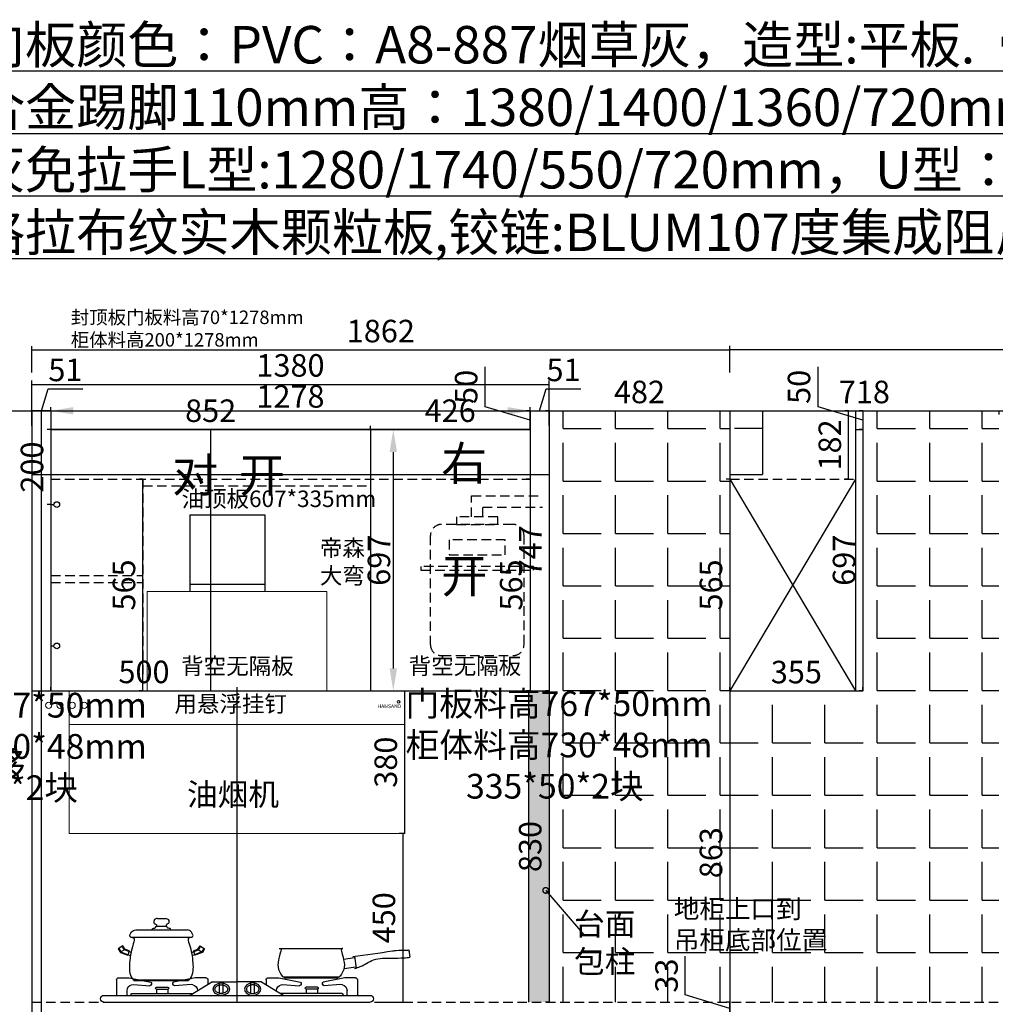
# Model space of a CAD drawing. Units: millimetres. Extents: x 236286 to 254626, y -34944 to -27458.
# Drawn here: x 237737 to 240340, y -30096 to -27470 of the extents above; entities that cross this region are included whole.
import ezdxf

# ---------------------------------------------------------------- set-up
doc = ezdxf.new("R2010")
doc.units = ezdxf.units.MM
doc.header["$PDMODE"] = 35
doc.linetypes.add('ACAD_ISO03W100', pattern=[30, 12, -18])
doc.linetypes.add('DASHEDX2', pattern=[38.1, 25.4, -12.7])
doc.layers.add('c-11 辅助线（门开启）', color=252, linetype='Continuous', lineweight=5)
doc.layers.add('SX', color=3, linetype='Continuous')
doc.styles.add('ROMANC', font='simhei.ttf')
doc.dimstyles.new('ISO-25$0', dxfattribs={"dimtxt": 60, "dimasz": 60, "dimexe": 1.25, "dimexo": 0.625, "dimtad": 1, "dimtxsty": 'Standard', "dimcen": 60, "dimadec": 0, "dimazin": 0, "dimtfac": 1, "dimtmove": 0, "dimatfit": 3, "dimfxl": 1, "dimarcsym": 0})
doc.dimstyles.new('x1aoguan③', dxfattribs={"dimscale": 20, "dimtxt": 3, "dimasz": 1.5, "dimexe": 0.5, "dimexo": 0.5, "dimtad": 1, "dimdec": 0, "dimdsep": 46, "dimtxsty": 'ROMANC', "dimblk": 'NONE', "dimcen": 2.5, "dimclrd": 3, "dimclre": 3, "dimadec": 0, "dimazin": 0, "dimtfac": 1, "dimtdec": 0, "dimtmove": 0, "dimatfit": 3, "dimldrblk": 'DOTSMALL', "dimfxl": 3, "dimfxlon": 1, "dimarcsym": 0})

# ---------------------------------------------------------------- blocks, each defined once
blk = doc.blocks.new('燃气灶6')
at = {"color": 251}
for p, q in [((10472.4, 6426.3), (10451, 6426.3)), ((10530.3, 6396.3), (10393.2, 6396.3)), ((10474.9, 6406.3), (10448.6, 6406.3)), ((10542.9, 6376.3), (10380.6, 6376.3)), ((9801.6, 6342.7), (9799, 6322.8)), ((9801.3, 6340.6), (9799, 6322.8)), ((10147.3, 6346.1), (9977.3, 6346.1)), ((10358.4, 6353.9), (10346.7, 6345.6)), ((10346.7, 6345.6), (10352.4, 6335.4)), ((10348.3, 6346.7), (10353.8, 6337.1)), ((10352.4, 6335.4), (10372.2, 6328.8)), ((10362.9, 6342.5), (10353.8, 6337.1)), ((10353.8, 6337.1), (10379.9, 6327.1)), ((10362.9, 6342.5), (10356.8, 6352.8)), ((10364.2, 6344.2), (10358.4, 6353.9)), ((10381.4, 6335.5), (10362.9, 6342.5)), ((10376.1, 6340.4), (10364.2, 6344.2)), ((10376.1, 6340.4), (10372.2, 6328.8)), ((10542, 6335.5), (10560.6, 6342.5)), ((10569.7, 6337.1), (10543.6, 6327.1)), ((10547.4, 6340.4), (10559.3, 6344.2)), ((10547.4, 6340.4), (10551.3, 6328.8)), ((10571.1, 6335.4), (10551.3, 6328.8)), ((10559.3, 6344.2), (10565, 6353.9)), ((10560.6, 6342.5), (10566.7, 6352.8)), ((10560.6, 6342.5), (10569.7, 6337.1)), ((10565, 6353.9), (10576.8, 6345.6)), ((10575.1, 6346.7), (10569.7, 6337.1)), ((10576.8, 6345.6), (10571.1, 6335.4)), ((9946.8, 6325.6), (9942.4, 6294)), ((9976, 6318.3), (9946.2, 6322.1)), ((9974.4, 6293.3), (9943, 6297.3)), ((10138.2, 6271.1), (9986.3, 6271.1)), ((9991.1, 6271.1), (9991.1, 6268.2)), ((10133.4, 6268.2), (9991.1, 6268.2)), ((10133.4, 6271.1), (10133.4, 6268.2)), ((10537, 6262.5), (10387.5, 6262.5)), ((10389.4, 6262.5), (10389.4, 6261.4)), ((10535.1, 6261.4), (10389.4, 6261.4)), ((10535.1, 6262.5), (10535.1, 6261.4))]:
    blk.add_line(p, q, dxfattribs=at)
for centre, start, end in [((10380.6, 6378.3), 214.864, 270), ((10542.9, 6378.3), 270, 325.136)]:
    blk.add_arc(centre, 2, start, end, dxfattribs=at)
for points in [[(10451, 6426.3), (10443.4, 6423.7), (10441.7, 6418.5), (10442.7, 6412.6), (10447.6, 6410.6), (10448.2, 6409.6), (10448.6, 6408.5), (10448.6, 6406.3)], [(10472.4, 6426.3), (10480.1, 6423.7), (10481.8, 6418.5), (10480.7, 6412.6), (10475.9, 6410.6), (10475.3, 6409.6), (10474.9, 6408.5), (10474.9, 6406.3)], [(10437.6, 6396.3), (10437.6, 6398.8), (10444.4, 6400.9), (10447.6, 6404.7), (10448.6, 6406.3)], [(10485.9, 6396.3), (10485.9, 6398.8), (10479.1, 6400.9), (10475.8, 6404.7), (10474.9, 6406.3)], [(10380.6, 6376.3), (10388.5, 6375), (10387.5, 6358.5), (10377.9, 6308.5), (10384.8, 6266), (10387.5, 6262.5)], [(10543.9, 6376.3), (10536.1, 6375), (10537, 6358.5), (10546.6, 6308.5), (10539.7, 6266), (10537, 6262.5)], [(9950.7, 6325.1), (9845.1, 6340), (9835.3, 6341.3), (9807.2, 6342), (9801.6, 6342.7)], [(9977.3, 6346.1), (9981.1, 6345.4), (9981.2, 6339), (9977.4, 6284.6), (9981.5, 6277.9), (9984.8, 6273)], [(10147.3, 6346.1), (10143.4, 6345.4), (10143.4, 6339), (10147.1, 6284.6), (10143.1, 6277.9), (10139.7, 6273)], [(9946.2, 6292.9), (9931.1, 6298.2), (9895.5, 6316), (9847.6, 6320.8), (9813.9, 6321.6), (9799, 6322.8)], [(9984.8, 6273), (9985.9, 6272.4), (9986.3, 6271.1)], [(10139.7, 6273), (10138.6, 6272.4), (10138.2, 6271.1)]]:
    blk.add_spline(points, degree=3, dxfattribs=at)
for points in [[(10379, 6377.2), (10378.1, 6378.5), (10376.7, 6380.9), (10378.6, 6384.4), (10380.1, 6386.7), (10380.8, 6389), (10384, 6393.6), (10389, 6395.1), (10393.2, 6396.3)], [(10544.5, 6377.2), (10545.4, 6378.5), (10546.8, 6380.9), (10544.9, 6384.4), (10543.4, 6386.7), (10542.7, 6389), (10539.4, 6393.6), (10534.4, 6395.1), (10530.3, 6396.3)]]:
    blk.add_open_spline(points, degree=3, knots=[0.95643, 0.95643, 0.95643, 0.95643, 5.325755, 9.02792, 11.79946, 13.650515, 16.129591, 28.449095, 28.449095, 28.449095, 28.449095], dxfattribs=at)
at = {"layer": 'SX', "color": 251}
for p, q in [((9938.8, 6263.2), (9938.8, 6221.3)), ((9943.8, 6268.2), (9972.7, 6268.1)), ((9972.7, 6268.1), (10030.4, 6256.7)), ((9979, 6249.4), (9983.6, 6250.2)), ((9983.6, 6250.2), (10027.3, 6246.9)), ((10148.4, 6268.1), (10090.8, 6256.7)), ((10137.5, 6250.2), (10093.8, 6246.9)), ((10194.9, 6257.3), (10135.2, 6221.3)), ((10142.1, 6249.4), (10137.5, 6250.2)), ((10177.3, 6268.2), (10148.4, 6268.1)), ((10182.3, 6263.2), (10182.3, 6249.7)), ((10194.9, 6257.3), (10260.9, 6257.3)), ((10213.7, 6226.5), (10213.7, 6257.3)), ((10223.3, 6227.2), (10223.3, 6257.3)), ((10325.2, 6257.3), (10259.2, 6257.3)), ((10296.8, 6227.2), (10296.8, 6257.3)), ((10306.4, 6226.5), (10306.4, 6257.3)), ((10325.2, 6257.3), (10385, 6221.3)), ((10337.8, 6263.2), (10337.8, 6249.7)), ((10342.8, 6268.2), (10371.7, 6268.1)), ((10371.7, 6268.1), (10429.4, 6256.7)), ((10378, 6249.4), (10382.6, 6250.2)), ((10382.6, 6250.2), (10426.3, 6246.9)), ((10547.4, 6268.1), (10489.8, 6256.7)), ((10536.5, 6250.2), (10492.8, 6246.9)), ((10541.1, 6249.4), (10536.5, 6250.2)), ((10576.3, 6268.2), (10547.4, 6268.1)), ((10581.3, 6263.2), (10581.3, 6221.3)), ((9966.6, 6221.3), (9966.6, 6234.6)), ((9979.4, 6226.3), (10143.5, 6226.3)), ((10045.6, 6243.1), (10075.6, 6243.1)), ((10045.6, 6238.1), (10045.6, 6226.3)), ((10045.6, 6238.1), (10075.6, 6238.1)), ((10075.6, 6238.1), (10075.6, 6226.3)), ((10154.5, 6232.9), (10154.5, 6234.6)), ((10365.6, 6232.9), (10365.6, 6234.6)), ((10540.7, 6226.3), (10376.7, 6226.3)), ((10474.6, 6243.1), (10444.6, 6243.1)), ((10444.6, 6238.1), (10444.6, 6226.3)), ((10474.6, 6238.1), (10444.6, 6238.1)), ((10474.6, 6238.1), (10474.6, 6226.3)), ((10553.5, 6221.3), (10553.5, 6234.6)), ((10615.1, 6221.3), (9905.1, 6221.3)), ((10540.7, 6221.3), (9905.1, 6221.3)), ((10615.1, 6203.3), (9905.1, 6203.3))]:
    blk.add_line(p, q, dxfattribs=at)
for centre, radius, start, end in [((9943.8, 6263.2), 5, 90, 180), ((10026.4, 6252.6), 5.74, 279.0984, 46.659), ((10094.7, 6252.6), 5.74, 133.341, 260.9016), ((10177.3, 6263.2), 5, 0, 90), ((10218.5, 6252.1), 5.16, 20.6271, 157.5806), ((10301.6, 6252.1), 5.16, 22.4194, 159.3729), ((10342.8, 6263.2), 5, 90, 180), ((10425.4, 6252.6), 5.74, 279.0984, 46.659), ((10493.7, 6252.6), 5.74, 133.341, 260.9016), ((10576.3, 6263.2), 5, 0, 90), ((9981.6, 6234.6), 15, 100.1485, 180), ((9979.4, 6223.8), 2.5, 90, 270), ((10045.6, 6240.6), 2.5, 90, 270), ((10075.6, 6240.6), 2.5, 270, 90), ((10139.5, 6234.6), 15, 0, 79.8515), ((10380.6, 6234.6), 15, 100.1485, 180), ((10444.6, 6240.6), 2.5, 90, 270), ((10474.6, 6240.6), 2.5, 270, 90), ((10540.7, 6223.8), 2.5, 270, 90), ((10538.5, 6234.6), 15, 0, 79.8515), ((9905.1, 6212.3), 9, 90, 270), ((10615.1, 6212.3), 9, 270, 90)]:
    blk.add_arc(centre, radius, start, end, dxfattribs=at)
blk.add_ellipse((10218.1, 6237.9), major_axis=(21.8, 0), ratio=0.761017, start_param=-3.141592653589793, end_param=3.141592653589793, dxfattribs=at)
at = {"layer": 'SX', "color": 251, "extrusion": (0, 0, -1)}
blk.add_ellipse((10302.1, 6237.9), major_axis=(-21.8, 0), ratio=0.761017, start_param=-3.141592653589793, end_param=3.141592653589793, dxfattribs=at)
at = {"layer": 'SX', "color": 251}
for points in [[(10201.3, 6237.9), (10201.3, 6237), (10201.5, 6236.1), (10202.1, 6234.2), (10202.6, 6233.3), (10204, 6231.6), (10204.9, 6230.7), (10207.1, 6229.1), (10208.3, 6228.4), (10211.1, 6227.3), (10212.6, 6226.9), (10215.7, 6226.4), (10217.3, 6226.3), (10220.6, 6226.4), (10222.2, 6226.6), (10225.2, 6227.4), (10226.6, 6227.9), (10229.2, 6229.2), (10230.3, 6230), (10232.2, 6231.6), (10232.9, 6232.5), (10234.1, 6234.3), (10234.4, 6235.2), (10234.9, 6237.1), (10234.9, 6237.9), (10234.7, 6239.8), (10234.4, 6240.7), (10233.5, 6242.5), (10232.8, 6243.4), (10231.1, 6245.1), (10230.1, 6245.9), (10227.7, 6247.3), (10226.4, 6247.9), (10223.4, 6248.9), (10221.9, 6249.2), (10218.7, 6249.5), (10217, 6249.5), (10213.8, 6249.1), (10212.3, 6248.8), (10209.4, 6247.8), (10208.1, 6247.2), (10205.7, 6245.7), (10204.7, 6244.9), (10203.1, 6243.1), (10202.5, 6242.2), (10201.7, 6240.4), (10201.4, 6239.5), (10201.3, 6238.4), (10201.3, 6238.1), (10201.3, 6237.9)], [(10318.8, 6237.9), (10318.8, 6237), (10318.7, 6236.1), (10318, 6234.2), (10317.5, 6233.3), (10316.1, 6231.6), (10315.2, 6230.7), (10313.1, 6229.1), (10311.8, 6228.4), (10309.1, 6227.3), (10307.5, 6226.9), (10304.4, 6226.4), (10302.8, 6226.3), (10299.6, 6226.4), (10298, 6226.6), (10294.9, 6227.4), (10293.5, 6227.9), (10290.9, 6229.2), (10289.8, 6230), (10287.9, 6231.6), (10287.2, 6232.5), (10286.1, 6234.3), (10285.7, 6235.2), (10285.3, 6237.1), (10285.2, 6237.9), (10285.5, 6239.8), (10285.7, 6240.7), (10286.7, 6242.5), (10287.3, 6243.4), (10289, 6245.1), (10290, 6245.9), (10292.4, 6247.3), (10293.8, 6247.9), (10296.7, 6248.9), (10298.3, 6249.2), (10301.5, 6249.5), (10303.1, 6249.5), (10306.3, 6249.1), (10307.8, 6248.8), (10310.7, 6247.8), (10312.1, 6247.2), (10314.4, 6245.7), (10315.4, 6244.9), (10317, 6243.1), (10317.6, 6242.2), (10318.5, 6240.4), (10318.7, 6239.5), (10318.8, 6238.4), (10318.8, 6238.1), (10318.8, 6237.9)]]:
    blk.add_open_spline(points, degree=3, knots=[-3.141593, -3.141593, -3.141593, -3.141593, -2.871604, -2.871604, -2.601616, -2.601616, -2.331627, -2.331627, -2.061639, -2.061639, -1.79165, -1.79165, -1.521662, -1.521662, -1.251673, -1.251673, -0.981685, -0.981685, -0.711696, -0.711696, -0.441708, -0.441708, -0.17172, -0.17172, 0.098269, 0.098269, 0.368257, 0.368257, 0.638246, 0.638246, 0.908234, 0.908234, 1.178223, 1.178223, 1.448211, 1.448211, 1.7182, 1.7182, 1.988188, 1.988188, 2.258177, 2.258177, 2.528165, 2.528165, 2.798154, 2.798154, 3.068142, 3.068142, 3.141593, 3.141593, 3.141593, 3.141593], dxfattribs=at)
blk = doc.blocks.new('*D15')
at = {"color": 3, "lineweight": -2, "transparency": 16777216}
for p, q in [((239631.7, -28513), (239631.7, -28523)), ((239631.7, -28513), (240349.7, -28513)), ((240349.7, -28513), (240349.7, -28523))]:
    blk.add_line(p, q, dxfattribs=at)
at = {"layer": 'Defpoints', "color": 0, "linetype": 'DASHEDX2', "transparency": 16777216}
for p in [(239631.7, -28513), (240349.7, -28513), (240349.7, -28513)]:
    blk.add_point(p, dxfattribs=at)
at = {"color": 0, "linetype": 'DASHEDX2', "transparency": 16777216, "insert": (239990.7, -28470.5), "char_height": 60, "attachment_point": 5, "style": 'ROMANC'}
blk.add_mtext('718', dxfattribs=at)
blk = doc.blocks.new('_DOTSMALL')
at = {"color": 0, "linetype": 'ByBlock', "const_width": 0.5}
blk.add_lwpolyline([(-0.0625, 0, 1), (0.0625, 0, 1)], format="xyb", close=True, dxfattribs=at)
blk = doc.blocks.new('_None')
blk = doc.blocks.new('*D16')
at = {"color": 3, "lineweight": -2, "transparency": 16777216}
for p, q in [((239149.7, -28513), (239149.7, -28523)), ((239149.7, -28513), (239631.7, -28513)), ((239631.7, -28513), (239631.7, -28523))]:
    blk.add_line(p, q, dxfattribs=at)
at = {"layer": 'Defpoints', "color": 0, "linetype": 'DASHEDX2', "transparency": 16777216}
for p in [(239149.7, -28513), (239631.7, -28513), (239631.7, -28513)]:
    blk.add_point(p, dxfattribs=at)
at = {"color": 0, "linetype": 'DASHEDX2', "transparency": 16777216, "insert": (239390.7, -28470.5), "char_height": 60, "attachment_point": 5, "style": 'ROMANC'}
blk.add_mtext('482', dxfattribs=at)
blk = doc.blocks.new('*D117')
at = {"color": 3, "lineweight": -2, "transparency": 16777216}
for p, q in [((239631.7, -28695), (239621.7, -28695)), ((239631.7, -28695), (239631.7, -29260)), ((239631.7, -29260), (239621.7, -29260))]:
    blk.add_line(p, q, dxfattribs=at)
at = {"layer": 'Defpoints', "color": 0, "linetype": 'DASHEDX2', "transparency": 16777216}
for p in [(239631.7, -28695), (239631.7, -29260), (239631.7, -29260)]:
    blk.add_point(p, dxfattribs=at)
at = {"color": 0, "linetype": 'DASHEDX2', "transparency": 16777216, "insert": (239589.2, -28977.5), "char_height": 60, "attachment_point": 5, "rotation": 90, "style": 'ROMANC'}
blk.add_mtext('565', dxfattribs=at)
blk = doc.blocks.new('*D22')
at = {"color": 3, "lineweight": -2, "transparency": 16777216}
for p, q in [((237769.7, -28410.6), (237769.7, -28340.6)), ((237769.7, -28350.6), (239631.7, -28350.6)), ((239631.7, -28410.6), (239631.7, -28340.6))]:
    blk.add_line(p, q, dxfattribs=at)
at = {"layer": 'Defpoints', "color": 0, "transparency": 16777216}
for p in [(239631.7, -28350.6), (237769.7, -28513), (239631.7, -28513)]:
    blk.add_point(p, dxfattribs=at)
at = {"color": 0, "transparency": 16777216, "insert": (238700.7, -28308.1), "char_height": 60, "attachment_point": 5, "style": 'ROMANC'}
blk.add_mtext('1862', dxfattribs=at)
blk = doc.blocks.new('*D23')
at = {"color": 3, "lineweight": -2, "transparency": 16777216}
for p, q in [((239631.7, -28409.3), (239631.7, -28339.3)), ((239631.7, -28349.3), (241951.7, -28349.3)), ((241951.7, -28409.3), (241951.7, -28339.3))]:
    blk.add_line(p, q, dxfattribs=at)
at = {"layer": 'Defpoints', "color": 0, "transparency": 16777216}
for p in [(241951.7, -28349.3), (239631.7, -28512.4), (241951.7, -28513)]:
    blk.add_point(p, dxfattribs=at)
at = {"color": 0, "transparency": 16777216, "insert": (240791.7, -28306.5), "char_height": 60, "attachment_point": 5, "style": 'ROMANC'}
blk.add_mtext('2320', dxfattribs=at)
blk = doc.blocks.new('*D44')
at = {"layer": 'c-11 辅助线（门开启）', "color": 3, "lineweight": -2, "transparency": 16777216}
for p, q in [((238759.5, -29640), (238749.5, -29640)), ((238759.5, -29640), (238759.5, -30090)), ((238699.5, -30090), (238769.5, -30090))]:
    blk.add_line(p, q, dxfattribs=at)
at = {"layer": 'Defpoints', "color": 0, "transparency": 16777216}
for p in [(238759.5, -29640), (237869.5, -30090), (238759.5, -30090)]:
    blk.add_point(p, dxfattribs=at)
at = {"layer": 'c-11 辅助线（门开启）', "color": 0, "transparency": 16777216, "insert": (238716.6, -29865), "char_height": 60, "attachment_point": 5, "rotation": 90, "style": 'ROMANC'}
blk.add_mtext('450', dxfattribs=at)
blk = doc.blocks.new('*D45')
at = {"layer": 'c-11 辅助线（门开启）', "color": 3, "lineweight": -2, "transparency": 16777216}
for p, q in [((238764.5, -29260), (238774.5, -29260)), ((238764.5, -29640), (238764.5, -29260)), ((238764.5, -29640), (238754.5, -29640))]:
    blk.add_line(p, q, dxfattribs=at)
at = {"layer": 'Defpoints', "color": 0, "transparency": 16777216}
for p in [(238764.5, -29260), (238764.5, -29260), (238764.5, -29640)]:
    blk.add_point(p, dxfattribs=at)
at = {"layer": 'c-11 辅助线（门开启）', "color": 0, "transparency": 16777216, "insert": (238721.6, -29450), "char_height": 60, "attachment_point": 5, "rotation": 90, "style": 'ROMANC'}
blk.add_mtext('380', dxfattribs=at)
blk = doc.blocks.new('*D47')
at = {"color": 3, "lineweight": -2, "transparency": 16777216}
for p, q in [((239631.7, -29260), (239631.7, -29250)), ((239986.7, -29260), (239986.7, -29250)), ((239631.7, -29260), (239986.7, -29260))]:
    blk.add_line(p, q, dxfattribs=at)
at = {"layer": 'Defpoints', "color": 0, "transparency": 16777216}
for p in [(239631.7, -29260), (239986.7, -29260), (239986.7, -29260)]:
    blk.add_point(p, dxfattribs=at)
at = {"color": 0, "transparency": 16777216, "insert": (239809.2, -29217.5), "char_height": 60, "attachment_point": 5, "style": 'ROMANC'}
blk.add_mtext('355', dxfattribs=at)
blk = doc.blocks.new('*D48')
at = {"color": 3, "lineweight": -2, "transparency": 16777216}
for p, q in [((237769.7, -28502.6), (237769.7, -28432.6)), ((239149.7, -28502.6), (239149.7, -28432.6)), ((237769.7, -28442.6), (239149.7, -28442.6))]:
    blk.add_line(p, q, dxfattribs=at)
at = {"layer": 'Defpoints', "color": 0, "transparency": 16777216}
for p in [(239149.7, -28442.6), (237769.7, -28513), (239149.7, -28518)]:
    blk.add_point(p, dxfattribs=at)
at = {"color": 0, "transparency": 16777216, "insert": (238459.7, -28399.7), "char_height": 60, "attachment_point": 5, "style": 'ROMANC'}
blk.add_mtext('1380', dxfattribs=at)
blk = doc.blocks.new('*D49')
at = {"color": 3, "lineweight": -2, "transparency": 16777216}
for p, q in [((239098.7, -28523), (239098.7, -28573)), ((238672.7, -28563), (238672.7, -28553)), ((239098.7, -28563), (238672.7, -28563))]:
    blk.add_line(p, q, dxfattribs=at)
at = {"layer": 'Defpoints', "color": 0, "transparency": 16777216}
for p in [(239098.7, -28513), (238672.7, -28563), (238672.7, -28563)]:
    blk.add_point(p, dxfattribs=at)
at = {"color": 0, "transparency": 16777216, "insert": (238885.7, -28520.5), "char_height": 60, "attachment_point": 5, "style": 'ROMANC'}
blk.add_mtext('426', dxfattribs=at)
blk = doc.blocks.new('*D50')
at = {"color": 3, "lineweight": -2, "transparency": 16777216}
for p, q in [((237820.7, -28523), (237820.7, -28573)), ((238672.7, -28563), (237820.7, -28563)), ((238672.7, -28563), (238672.7, -28553))]:
    blk.add_line(p, q, dxfattribs=at)
at = {"layer": 'Defpoints', "color": 0, "transparency": 16777216}
for p in [(237820.7, -28513), (237820.7, -28563), (238672.7, -28563)]:
    blk.add_point(p, dxfattribs=at)
at = {"color": 0, "transparency": 16777216, "insert": (238246.7, -28520.5), "char_height": 60, "attachment_point": 5, "style": 'ROMANC'}
blk.add_mtext('852', dxfattribs=at)
blk = doc.blocks.new('*D51')
at = {"color": 3, "lineweight": -2, "transparency": 16777216}
for p, q in [((237795.2, -28513), (237812.9, -28454.2)), ((237812.9, -28454.2), (237905.3, -28454.2)), ((237769.7, -28553), (237769.7, -28503)), ((237820.7, -28513), (237769.7, -28513)), ((237820.7, -28513), (237820.7, -28503))]:
    blk.add_line(p, q, dxfattribs=at)
at = {"layer": 'Defpoints', "color": 0, "transparency": 16777216}
for p in [(237769.7, -28513), (237820.7, -28513), (237769.7, -28563)]:
    blk.add_point(p, dxfattribs=at)
at = {"color": 0, "transparency": 16777216, "insert": (237859.1, -28411.7), "char_height": 60, "attachment_point": 5, "style": 'ROMANC'}
blk.add_mtext('51', dxfattribs=at)
blk = doc.blocks.new('*D52')
at = {"color": 3, "lineweight": -2, "transparency": 16777216}
for p, q in [((239124.2, -28513), (239141.9, -28454.2)), ((239141.9, -28454.2), (239234.3, -28454.2)), ((239098.7, -28513), (239098.7, -28503)), ((239098.7, -28513), (239149.7, -28513)), ((239149.7, -28552.4), (239149.7, -28503))]:
    blk.add_line(p, q, dxfattribs=at)
at = {"layer": 'Defpoints', "color": 0, "transparency": 16777216}
for p in [(239098.7, -28513), (239149.7, -28513), (239149.7, -28562.4)]:
    blk.add_point(p, dxfattribs=at)
at = {"color": 0, "transparency": 16777216, "insert": (239188.1, -28411.7), "char_height": 60, "attachment_point": 5, "style": 'ROMANC'}
blk.add_mtext('51', dxfattribs=at)
blk = doc.blocks.new('*D53')
at = {"color": 3, "lineweight": -2, "transparency": 16777216}
for p, q in [((239149.7, -29260), (239139.7, -29260)), ((239149.7, -29260), (239149.7, -30090)), ((239149.7, -30090), (239139.7, -30090))]:
    blk.add_line(p, q, dxfattribs=at)
at = {"layer": 'Defpoints', "color": 0, "transparency": 16777216}
for p in [(239149.7, -29260), (239149.7, -30090), (239149.7, -30090)]:
    blk.add_point(p, dxfattribs=at)
at = {"color": 0, "transparency": 16777216, "insert": (239106.9, -29675), "char_height": 60, "attachment_point": 5, "rotation": 90, "style": 'ROMANC'}
blk.add_mtext('830', dxfattribs=at)
blk = doc.blocks.new('*D54')
at = {"color": 3, "lineweight": -2, "transparency": 16777216}
for p, q in [((238979, -28502), (238979, -28396.1)), ((239098.7, -28538), (238979, -28502)), ((239098.7, -28513), (239088.7, -28513)), ((239098.7, -28563), (239098.7, -28513)), ((239098.7, -28563), (239088.7, -28563))]:
    blk.add_line(p, q, dxfattribs=at)
at = {"layer": 'Defpoints', "color": 0, "transparency": 16777216}
for p in [(239098.7, -28513), (239098.7, -28513), (239098.7, -28563)]:
    blk.add_point(p, dxfattribs=at)
at = {"color": 0, "transparency": 16777216, "insert": (238936.1, -28449.1), "char_height": 60, "attachment_point": 5, "rotation": 90, "style": 'ROMANC'}
blk.add_mtext('50', dxfattribs=at)
blk = doc.blocks.new('*D71')
at = {"color": 3, "lineweight": -2, "transparency": 16777216}
for p, q in [((239513, -30070.9), (239513, -29967.3)), ((239631.7, -30106.5), (239513, -30070.9)), ((239631.7, -30090), (239621.7, -30090)), ((239631.7, -30123), (239631.7, -30090)), ((239631.7, -30123), (239621.7, -30123))]:
    blk.add_line(p, q, dxfattribs=at)
at = {"layer": 'Defpoints', "color": 0, "linetype": 'DASHEDX2', "transparency": 16777216}
for p in [(239631.7, -30090), (239631.7, -30090), (239631.7, -30123)]:
    blk.add_point(p, dxfattribs=at)
at = {"color": 0, "linetype": 'DASHEDX2', "transparency": 16777216, "insert": (239470.5, -30019.1), "char_height": 60, "attachment_point": 5, "rotation": 90, "style": 'ROMANC'}
blk.add_mtext('33', dxfattribs=at)
blk = doc.blocks.new('*D72')
at = {"color": 3, "lineweight": -2, "transparency": 16777216}
for p, q in [((239149.7, -28513), (239139.7, -28513)), ((239149.7, -28513), (239149.7, -29260)), ((239149.7, -29260), (239139.7, -29260))]:
    blk.add_line(p, q, dxfattribs=at)
at = {"layer": 'Defpoints', "color": 0, "transparency": 16777216}
for p in [(239149.7, -28513), (239149.7, -29260), (239149.7, -29260)]:
    blk.add_point(p, dxfattribs=at)
at = {"color": 0, "transparency": 16777216, "insert": (239107.2, -28886.5), "char_height": 60, "attachment_point": 5, "rotation": 90, "style": 'ROMANC'}
blk.add_mtext('747', dxfattribs=at)
blk = doc.blocks.new('*D96')
at = {"color": 3, "lineweight": -2, "transparency": 16777216}
for p, q in [((239098.7, -28695), (239088.7, -28695)), ((239098.7, -28695), (239098.7, -29260)), ((239098.7, -29260), (239088.7, -29260))]:
    blk.add_line(p, q, dxfattribs=at)
at = {"layer": 'Defpoints', "color": 0, "linetype": 'DASHEDX2', "transparency": 16777216}
for p in [(239098.7, -28695), (239098.7, -29260), (239098.7, -29260)]:
    blk.add_point(p, dxfattribs=at)
at = {"color": 0, "linetype": 'DASHEDX2', "transparency": 16777216, "insert": (239056.2, -28977.5), "char_height": 60, "attachment_point": 5, "rotation": 90, "style": 'ROMANC'}
blk.add_mtext('565', dxfattribs=at)
blk = doc.blocks.new('*D97')
at = {"color": 3, "lineweight": -2, "transparency": 16777216}
for p, q in [((239948.7, -28513), (239938.7, -28513)), ((239948.7, -28695), (239948.7, -28513)), ((239948.7, -28695), (239938.7, -28695))]:
    blk.add_line(p, q, dxfattribs=at)
at = {"layer": 'Defpoints', "color": 0, "linetype": 'DASHEDX2', "transparency": 16777216}
for p in [(239948.7, -28513), (239948.7, -28513), (239948.7, -28695)]:
    blk.add_point(p, dxfattribs=at)
at = {"color": 0, "linetype": 'DASHEDX2', "transparency": 16777216, "insert": (239906.2, -28604), "char_height": 60, "attachment_point": 5, "rotation": 90, "style": 'ROMANC'}
blk.add_mtext('182', dxfattribs=at)
blk = doc.blocks.new('*D98')
at = {"color": 0, "lineweight": -2, "transparency": 16777216}
for p, q in [((237820.7, -28513.6), (237820.7, -28514.2)), ((237880.7, -28513), (239038.7, -28513)), ((239098.7, -28512.4), (239098.7, -28511.7))]:
    blk.add_line(p, q, dxfattribs=at)
at = {"color": 0, "transparency": 16777216}
for points in [[(237880.7, -28503), (237880.7, -28523), (237820.7, -28513)], [(239038.7, -28503), (239038.7, -28523), (239098.7, -28513)]]:
    blk.add_solid(points, dxfattribs=at)
at = {"layer": 'Defpoints', "color": 0, "transparency": 16777216}
for p in [(237820.7, -28513), (239098.7, -28513), (239098.7, -28513)]:
    blk.add_point(p, dxfattribs=at)
at = {"color": 0, "transparency": 16777216, "insert": (238459.7, -28482.4), "char_height": 60, "attachment_point": 5}
blk.add_mtext('1278', dxfattribs=at)
blk = doc.blocks.new('*D107')
at = {"color": 3, "lineweight": -2, "transparency": 16777216}
for p, q in [((239986.7, -28563), (239976.7, -28563)), ((239986.7, -28563), (239986.7, -29260)), ((239986.7, -29260), (239976.7, -29260))]:
    blk.add_line(p, q, dxfattribs=at)
at = {"layer": 'Defpoints', "color": 0, "transparency": 16777216}
for p in [(239986.7, -28563), (239986.7, -29260), (239986.7, -29260)]:
    blk.add_point(p, dxfattribs=at)
at = {"color": 0, "transparency": 16777216, "insert": (239944.2, -28911.5), "char_height": 60, "attachment_point": 5, "rotation": 90, "style": 'ROMANC'}
blk.add_mtext('697', dxfattribs=at)
blk = doc.blocks.new('*D111')
at = {"color": 3, "lineweight": -2, "transparency": 16777216}
for p, q in [((239867, -28502), (239867, -28396.1)), ((239986.7, -28538), (239867, -28502)), ((239986.7, -28513), (239976.7, -28513)), ((239986.7, -28513), (239986.7, -28563)), ((239986.7, -28563), (239976.7, -28563))]:
    blk.add_line(p, q, dxfattribs=at)
at = {"layer": 'Defpoints', "color": 0, "transparency": 16777216}
for p in [(239986.7, -28513), (239986.7, -28563), (239986.7, -28563)]:
    blk.add_point(p, dxfattribs=at)
at = {"color": 0, "transparency": 16777216, "insert": (239824.1, -28449.1), "char_height": 60, "attachment_point": 5, "rotation": 90, "style": 'ROMANC'}
blk.add_mtext('50', dxfattribs=at)
blk = doc.blocks.new('*D112')
at = {"color": 3, "lineweight": -2, "transparency": 16777216}
for p, q in [((238065.7, -28695), (238055.7, -28695)), ((238065.7, -29260), (238065.7, -28695)), ((238065.7, -29260), (238055.7, -29260))]:
    blk.add_line(p, q, dxfattribs=at)
at = {"layer": 'Defpoints', "color": 0, "linetype": 'DASHEDX2', "transparency": 16777216}
for p in [(238065.7, -28695), (238065.7, -28695), (238065.7, -29260)]:
    blk.add_point(p, dxfattribs=at)
at = {"color": 0, "linetype": 'DASHEDX2', "transparency": 16777216, "insert": (238023.2, -28977.5), "char_height": 60, "attachment_point": 5, "rotation": 90, "style": 'ROMANC'}
blk.add_mtext('565', dxfattribs=at)
blk = doc.blocks.new('*D113')
at = {"color": 3, "lineweight": -2, "transparency": 16777216}
for p, q in [((237820.7, -28563), (237810.7, -28563)), ((237820.7, -28563), (237820.7, -28763)), ((237820.7, -28763), (237810.7, -28763))]:
    blk.add_line(p, q, dxfattribs=at)
at = {"layer": 'Defpoints', "color": 0, "transparency": 16777216}
for p in [(237820.7, -28563), (237820.7, -28763), (237820.7, -28763)]:
    blk.add_point(p, dxfattribs=at)
at = {"color": 0, "transparency": 16777216, "insert": (237777.9, -28663), "char_height": 60, "attachment_point": 5, "rotation": 90, "style": 'ROMANC'}
blk.add_mtext('200', dxfattribs=at)
blk = doc.blocks.new('*D114')
at = {"color": 3, "lineweight": -2, "transparency": 16777216}
for p, q in [((239631.7, -29260), (239621.7, -29260)), ((239631.7, -29260), (239631.7, -30123)), ((239631.7, -30123), (239621.7, -30123))]:
    blk.add_line(p, q, dxfattribs=at)
at = {"layer": 'Defpoints', "color": 0, "transparency": 16777216}
for p in [(239631.7, -29260), (239631.7, -30123), (239631.7, -30123)]:
    blk.add_point(p, dxfattribs=at)
at = {"color": 0, "transparency": 16777216, "insert": (239589.2, -29691.5), "char_height": 60, "attachment_point": 5, "rotation": 90, "style": 'ROMANC'}
blk.add_mtext('863', dxfattribs=at)
blk = doc.blocks.new('*D116')
at = {"color": 3, "lineweight": -2, "transparency": 16777216}
for p, q in [((237820.7, -29260), (237820.7, -29250)), ((238317, -29260), (238317, -29250)), ((237820.7, -29260), (238317, -29260))]:
    blk.add_line(p, q, dxfattribs=at)
at = {"layer": 'Defpoints', "color": 0, "transparency": 16777216}
for p in [(237820.7, -29260), (238317, -29260), (238317, -29260)]:
    blk.add_point(p, dxfattribs=at)
at = {"color": 0, "transparency": 16777216, "insert": (238068.9, -29217.1), "char_height": 60, "attachment_point": 5, "style": 'ROMANC'}
blk.add_mtext('500', dxfattribs=at)
blk = doc.blocks.new('*D155')
at = {"color": 0, "lineweight": -2, "transparency": 16777216}
for p, q in [((238673.4, -28563), (238735.2, -28563)), ((238734, -28623), (238734, -29200)), ((238673.4, -29260), (238735.2, -29260))]:
    blk.add_line(p, q, dxfattribs=at)
at = {"color": 0, "transparency": 16777216}
for points in [[(238724, -28623), (238744, -28623), (238734, -28563)], [(238724, -29200), (238744, -29200), (238734, -29260)]]:
    blk.add_solid(points, dxfattribs=at)
at = {"layer": 'Defpoints', "color": 0, "transparency": 16777216}
for p in [(238672.7, -28563), (238672.7, -29260), (238734, -29260)]:
    blk.add_point(p, dxfattribs=at)
at = {"color": 0, "transparency": 16777216, "insert": (238703.4, -28911.5), "char_height": 60, "attachment_point": 5, "rotation": 90}
blk.add_mtext('697', dxfattribs=at)

msp = doc.modelspace()

# ---------------------------------------------------------------- hatches: boundary and pattern name
at = {"linetype": 'DASHEDX2'}
h = msp.add_hatch(dxfattribs=at)
h.set_pattern_fill('ANGLE', color=251, scale=20, style=0)
h.set_pattern_definition([(0, (26004.72, 776.43), (0, 139.7), [101.6, -38.1]), (90, (26004.72, 776.43), (-139.7, 9e-15), [101.6, -38.1])])
h.paths.add_polyline_path([(239631.733, -28512.976), (239149.733, -28512.976), (239149.733, -29259.976), (239149.733, -30089.976), (239631.733, -30089.976)])
h.paths.add_polyline_path([(239631.733, -30089.976), (240349.733, -30089.976), (240349.733, -28512.976), (239986.733, -28512.976), (239986.733, -29259.976), (239631.733, -29259.976)])
h.paths.add_polyline_path([(239544.233, -29054.161), (239544.233, -28900.79), (239634.233, -28900.79), (239634.233, -29054.161)], flags=9)
h = msp.add_hatch(dxfattribs=at)
h.set_pattern_fill('ANGLE', color=251, scale=20, angle=90, style=0)
h.set_pattern_definition([(90, (26004.72, 776.43), (-139.7, -1e-10), [101.6, -38.1]), (180, (26004.72, 776.43), (1e-10, -139.7), [101.6, -38.1])])
h.paths.add_polyline_path([(239718.733, -28512.976), (239631.733, -28512.976), (239631.733, -28682.983), (239718.733, -28682.98)])
msp.add_hatch(color=251, dxfattribs=at).paths.add_polyline_path([(239149.733, -29259.976), (239094.733, -29259.976), (239094.733, -30089.976), (239149.733, -30089.976)])

# ---------------------------------------------------------------- linework, layer by layer
at = {"color": 7}
for p, q in [((237626.733, -28512.976), (237751.733, -28512.976)), ((237751.733, -28512.976), (243948.733, -28512.976)), ((237751.733, -28512.976), (237751.733, -28512.976)), ((237820.733, -28512.976), (237820.733, -29259.976)), ((239098.733, -28512.976), (239098.733, -29259.976)), ((239149.733, -28512.976), (239149.733, -29259.976)), ((239631.733, -28512.976), (239631.733, -31162.976)), ((239966.733, -28512.976), (239966.733, -29259.976)), ((239986.733, -28512.976), (239986.733, -29259.976)), ((237820.733, -28562.976), (239098.733, -28562.976)), ((238246.733, -28562.976), (238246.733, -29259.976)), ((238672.733, -28562.976), (238672.733, -29259.976)), ((239966.733, -28562.976), (239986.733, -28562.976)), ((237769.733, -29259.976), (239149.733, -29259.976)), ((239094.733, -29259.976), (239094.733, -30089.976)), ((239149.733, -29259.976), (239149.733, -30089.976)), ((239631.733, -29259.976), (239986.733, -29259.976))]:
    msp.add_line(p, q, dxfattribs=at)
at = {"color": 1}
for p, q in [((237769.733, -28512.976), (237769.733, -30922.976)), ((238191.483, -28789.976), (238191.483, -28994.976)), ((238191.483, -28789.976), (238391.483, -28789.976)), ((238391.483, -28789.976), (238391.483, -28994.976)), ((238191.483, -28974.976), (238391.483, -28974.976)), ((238316.983, -29259.976), (238316.983, -30089.976))]:
    msp.add_line(p, q, dxfattribs=at)
at = {"color": 251}
for p, q in [((237794.733, -28512.976), (237794.733, -30922.976)), ((239966.733, -28694.976), (239631.733, -29259.976)), ((239631.733, -28694.976), (239966.733, -29259.976))]:
    msp.add_line(p, q, dxfattribs=at)
at = {"color": 5}
for p, q in [((239718.733, -28512.976), (239718.733, -28682.98)), ((237769.733, -28683.047), (239149.733, -28683)), ((239631.733, -28682.983), (239718.733, -28682.98)), ((237820.733, -28763.045), (237828.727, -28763.045)), ((237820.733, -29139.976), (237828.727, -29139.975))]:
    msp.add_line(p, q, dxfattribs=at)
at = {"color": 251, "linetype": 'DASHEDX2'}
for p, q in [((237819.733, -28695.047), (239098.733, -28694.975)), ((238065.733, -28695.038), (238065.733, -29215.037)), ((239631.733, -28694.976), (239966.733, -28694.976)), ((238065.733, -28713.033), (238672.733, -28712.999)), ((237820.733, -28952.571), (238065.733, -28952.571)), ((237820.733, -28970.571), (238065.733, -28970.571)), ((237769.733, -30089.976), (243773.733, -30089.976))]:
    msp.add_line(p, q, dxfattribs=at)
at = {"color": 1, "linetype": 'DASHEDX2'}
for p, q in [((238942.75, -28739.976), (239131.733, -28739.976)), ((238942.75, -28795.972), (238942.75, -28739.976)), ((238972.75, -28769.976), (239131.733, -28769.976)), ((238972.75, -28795.972), (238972.75, -28769.976))]:
    msp.add_line(p, q, dxfattribs=at)
for points in [[(238902.75, -28815.972), (239012.75, -28815.972), (239012.75, -28795.972), (238902.75, -28795.972)], [(238882.75, -28897.51), (239032.75, -28897.51), (239032.75, -28857.51), (238882.75, -28857.51)], [(238807.75, -28938.096), (239107.75, -28938.096), (239107.75, -28928.096), (238807.75, -28928.096)]]:
    msp.add_lwpolyline(points, close=True, dxfattribs=at)
msp.add_lwpolyline([(238832.75, -29135.972, 0.41421356), (238862.75, -29165.972), (239052.75, -29165.972, 0.41421356), (239082.75, -29135.972), (239082.75, -28845.972, 0.41421356), (239052.75, -28815.972), (238862.75, -28815.972, 0.41421356), (238832.75, -28845.972)], format="xyb", close=True, dxfattribs=at)
at = {"color": 5}
for centre in [(237836.227, -28763.045), (237836.227, -29139.975)]:
    msp.add_circle(centre, 7.5, dxfattribs=at)
at = {"layer": 'c-11 辅助线（门开启）'}
for p, q in [((239948.733, -28512.976), (239948.733, -28694.976)), ((238076.983, -28994.976), (238556.983, -28994.976)), ((238076.983, -29259.976), (238076.983, -28994.976)), ((238556.983, -29259.976), (238556.983, -28994.976)), ((237869.483, -29639.976), (237869.483, -29259.976)), ((237869.483, -29259.976), (238764.483, -29259.976)), ((238764.483, -29639.976), (238764.483, -29259.976)), ((237869.483, -29349.258), (238764.483, -29349.258)), ((237869.483, -29639.976), (238764.483, -29639.976))]:
    msp.add_line(p, q, dxfattribs=at)
for centre, radius in [((237814.72, -29298.405), 8.165), ((237844.66, -29298.405), 8.165), ((237877.322, -29298.405), 8.165), ((237909.984, -29298.405), 8.165), ((238748.075, -29289.084), 3.862)]:
    msp.add_circle(centre, radius, dxfattribs=at)

# ---------------------------------------------------------------- block references
at = {"color": 7, "lineweight": 13, "xscale": -1}
msp.add_blockref('燃气灶6', (248577.046, -36293.275), dxfattribs=at)

# ---------------------------------------------------------------- texts
for s, insert, char_height, width, attachment_point in [('\\A1;{\\fSimSun|b1|i0|c134|p2;\\L说明：1.门板颜色：PVC：A8-887烟草灰，造型:平板.  帝森乐博抽（金属底板）:两小一大。\\P2.黑色铝合金踢脚110mm高：1380/1400/1360/720mm.台面衬板（TJ格拉布纹）：1375*560*1块/1760*560*1块/1220*560*1块\\P3.新款深灰免拉手L型:1280/1740/550/720mm，U型：550/800mm.水槽柜金属底板。\\P4.柜体：格拉布纹实木颗粒板,铰链:BLUM107度集成阻尼5付(全)。帝森液压1付(大弯)。180度：1付。}', (237092.253, -27486.724), 100, 8681.61609, 1), ('{\\fSimSun|b1|i0|c134|p54;封顶板门板料高70*1278mm\\P柜体料高200*1278mm}', (237873.594, -28245.693), 36, 917.70828, 1), ('{\\fSimSun|b0|i0|c134|p54;右\\P\\P开}', (238984.505, -28608.128), 90, 140.11578, 3), ('{\\fSimSun|b0|i0|c134|p54;对  开}', (238444.709, -28639.727), 90, 395.7425, 3), ('{\\fSimSun|b1|i0|c134|p54;门板料高767*50mm\\P柜体料高730*48mm\\P        335*50*2块}', (238766.708, -29261.082), 66, 1776.92098, 1), ('{\\fSimSun|b1|i0|c134|p54;门板料高767*50mm\\P柜体料高730*48mm\\P        335*50*2块}', (237257.72, -29265.028), 66, 1776.92098, 1)]:
    msp.add_mtext(s, dxfattribs=dict(insert=insert, char_height=char_height, width=width, attachment_point=attachment_point))
at = {"color": 251, "linetype": 'ACAD_ISO03W100', "char_height": 44, "width": 1561.28754, "attachment_point": 1}
for s, insert in [('{\\fSimSun|b1|i0|c134|p54;油顶板607*335mm}', (238169.175, -28725.623)), ('{\\fSimSun|b1|i0|c134|p54;背空无隔板}', (238167.992, -29171.534)), ('{\\fSimSun|b1|i0|c134|p54;背空无隔板}', (238774.992, -29171.534)), ('{\\fSimSun|b1|i0|c134|p54;用悬浮挂钉}', (238150.142, -29272.525))]:
    msp.add_mtext(s, dxfattribs=dict(at, insert=insert))
at = {"color": 251, "insert": (238538.015, -28856.996), "char_height": 44, "width": 1561.28754, "attachment_point": 1}
msp.add_mtext('{\\fSimSun|b1|i0|c134|p54;\\C1;帝森\\P大弯}', dxfattribs=at)
at = {"color": 1}
for s, insert, char_height, width, attachment_point in [('{\\fSimSun|b0|i0|c134|p54;移\\P\\P\\P\\P\\P\\P\\P门}', (237752.733, -29421.976), 70, 178.1356, 3), ('{\\fSimSun|b1|i0|c134|p54;地柜上口到\\P吊柜底部位置}', (239482.314, -29816.062), 50, 3262.31242, 1)]:
    msp.add_mtext(s, dxfattribs=dict(at, insert=insert, char_height=char_height, width=width, attachment_point=attachment_point))
at = {"lineweight": 15, "insert": (239379.966, -29851.532), "char_height": 60, "width": 3915.41718, "attachment_point": 3}
msp.add_mtext('{\\fSimSun|b0|i0|c134|p54;台面\\P包柱}', dxfattribs=at)
at = {"layer": 'c-11 辅助线（门开启）'}
for s, insert, char_height, width, attachment_point in [('{\\fSwis721 Blk BT|b0|i0|c0|p34;HANSAND}', (238691.492, -29295.91), 10, 244.06524, 1), ('R', (238746.612, -29286.749), 5, 12.52577, 1), ('{\\fSimSun|b0|i0|c134|p54;油烟机}', (238429.097, -29505.869), 60, 3915.41718, 3)]:
    msp.add_mtext(s, dxfattribs=dict(at, insert=insert, char_height=char_height, width=width, attachment_point=attachment_point))

# ---------------------------------------------------------------- dimensions: what is measured, and where the dimension line sits
for base, p1, p2, picture, middle in [((239631.733, -28350.571), (237769.733, -28512.976), (239631.733, -28512.976), '*D22', (238700.733, -28308.071)), ((241951.733, -28349.321), (239631.733, -28512.351), (241951.733, -28512.976), '*D23', (240791.733, -28306.483)), ((239149.733, -28442.571), (237769.733, -28512.976), (239149.733, -28517.976), '*D48', (238459.733, -28399.733)), ((237769.733, -28512.976), (237820.733, -28512.976), (237769.733, -28562.976), '*D51', (237825.358, -28411.726)), ((239149.733, -28512.976), (239098.733, -28512.976), (239149.733, -28562.351), '*D52', (239154.358, -28411.726)), ((237820.733, -28562.976), (238672.733, -28562.976), (237820.733, -28512.976), '*D50', (238246.733, -28520.476)), ((238672.733, -28562.976), (239098.733, -28512.976), (238672.733, -28562.976), '*D49', (238885.733, -28520.476)), ((239986.733, -29259.976), (239631.733, -29259.976), (239986.733, -29259.976), '*D47', (239809.233, -29217.476))]:
    dim = msp.add_linear_dim(base=base, p1=p1, p2=p2, dimstyle='x1aoguan③', override={"dimtmove": 1})
    dim.commit()
    dim.dimension.update_dxf_attribs({"geometry": picture, "text_midpoint": middle})
for base, p1, p2, picture, middle in [((239098.733, -28512.976), (239098.733, -28562.976), (239098.733, -28512.976), '*D54', (238936.135, -28489.547)), ((239986.733, -28562.976), (239986.733, -28512.976), (239986.733, -28562.976), '*D111', (239824.135, -28489.547)), ((239149.733, -29259.976), (239149.733, -28512.976), (239149.733, -29259.976), '*D72', (239107.233, -28886.476)), ((239986.733, -29259.976), (239986.733, -28562.976), (239986.733, -29259.976), '*D107', (239944.233, -28911.476)), ((239149.733, -30089.976), (239149.733, -29259.976), (239149.733, -30089.976), '*D53', (239106.896, -29674.976))]:
    dim = msp.add_linear_dim(base=base, p1=p1, p2=p2, angle=90, dimstyle='x1aoguan③', override={"dimtmove": 1})
    dim.commit()
    dim.dimension.update_dxf_attribs({"geometry": picture, "text_midpoint": middle})
at = {"color": 251, "linetype": 'DASHEDX2'}
for base, p1, p2, picture, middle in [((239631.733, -28512.976), (239149.733, -28512.976), (239631.733, -28512.976), '*D16', (239390.733, -28470.476)), ((240349.733, -28512.976), (239631.733, -28512.976), (240349.733, -28512.976), '*D15', (239990.733, -28470.476))]:
    dim = msp.add_linear_dim(base=base, p1=p1, p2=p2, dimstyle='x1aoguan③', override={"dimtmove": 1}, dxfattribs=at)
    dim.commit()
    dim.dimension.update_dxf_attribs({"geometry": picture, "text_midpoint": middle})
at = {"color": 5}
dim = msp.add_linear_dim(base=(239098.733, -28512.976), p1=(237820.733, -28512.976), p2=(239098.733, -28512.976), dimstyle='ISO-25$0', dxfattribs=at)
dim.commit()
dim.dimension.update_dxf_attribs({"geometry": '*D98', "text_midpoint": (238459.733, -28482.351)})
at = {"color": 251, "linetype": 'DASHEDX2'}
for base, p1, p2, picture, middle in [((239948.733, -28512.976), (239948.733, -28694.976), (239948.733, -28512.976), '*D97', (239906.233, -28603.976)), ((238065.733, -28695.038), (238065.733, -29259.976), (238065.733, -28695.038), '*D112', (238023.233, -28977.507)), ((239098.733, -29259.976), (239098.733, -28694.975), (239098.733, -29259.976), '*D96', (239056.233, -28977.475)), ((239631.733, -29259.976), (239631.733, -28694.976), (239631.733, -29259.976), '*D117', (239589.233, -28977.476)), ((239631.733, -30089.976), (239631.733, -30122.976), (239631.733, -30089.976), '*D71', (239470.483, -30058.351))]:
    dim = msp.add_linear_dim(base=base, p1=p1, p2=p2, angle=90, dimstyle='x1aoguan③', override={"dimtmove": 1}, dxfattribs=at)
    dim.commit()
    dim.dimension.update_dxf_attribs({"geometry": picture, "text_midpoint": middle})
at = {"color": 5}
dim = msp.add_linear_dim(base=(237820.733, -28763.045), p1=(237820.733, -28562.976), p2=(237820.733, -28763.045), angle=90, text='200', dimstyle='x1aoguan③', override={"dimtmove": 1}, dxfattribs=at)
dim.commit()
dim.dimension.update_dxf_attribs({"geometry": '*D113', "text_midpoint": (237777.896, -28663.011)})
dim = msp.add_linear_dim(base=(238734, -29259.976), p1=(238672.733, -28562.976), p2=(238672.733, -29259.976), angle=90, dimstyle='ISO-25$0', dxfattribs=at)
dim.commit()
dim.dimension.update_dxf_attribs({"geometry": '*D155', "text_midpoint": (238703.375, -28911.476)})
at = {"color": 1}
dim = msp.add_linear_dim(base=(238316.983, -29259.976), p1=(237820.733, -29259.976), p2=(238316.983, -29259.976), text='500', dimstyle='x1aoguan③', override={"dimtmove": 1}, dxfattribs=at)
dim.commit()
dim.dimension.update_dxf_attribs({"geometry": '*D116', "text_midpoint": (238068.858, -29217.138)})
dim = msp.add_linear_dim(base=(239631.733, -30122.976), p1=(239631.733, -29259.976), p2=(239631.733, -30122.976), angle=90, dimstyle='x1aoguan③', override={"dimtmove": 1}, dxfattribs=at)
dim.commit()
dim.dimension.update_dxf_attribs({"geometry": '*D114', "text_midpoint": (239589.233, -29691.476)})
at = {"layer": 'c-11 辅助线（门开启）'}
for base, p1, p2, picture, middle in [((238764.483, -29259.976), (238764.483, -29639.976), (238764.483, -29259.976), '*D45', (238721.646, -29449.976)), ((238759.483, -30089.976), (238759.483, -29639.976), (237869.483, -30089.976), '*D44', (238716.646, -29864.976))]:
    dim = msp.add_linear_dim(base=base, p1=p1, p2=p2, angle=90, dimstyle='x1aoguan③', override={"dimtmove": 1}, dxfattribs=at)
    dim.commit()
    dim.dimension.update_dxf_attribs({"geometry": picture, "text_midpoint": middle})

# ---------------------------------------------------------------- leaders
msp.add_leader([(239140.503, -29791.976), (239243.72, -29912.571)], dimstyle='x1aoguan③', override={"dimtmove": 1})

doc.saveas('drawing.dxf')
